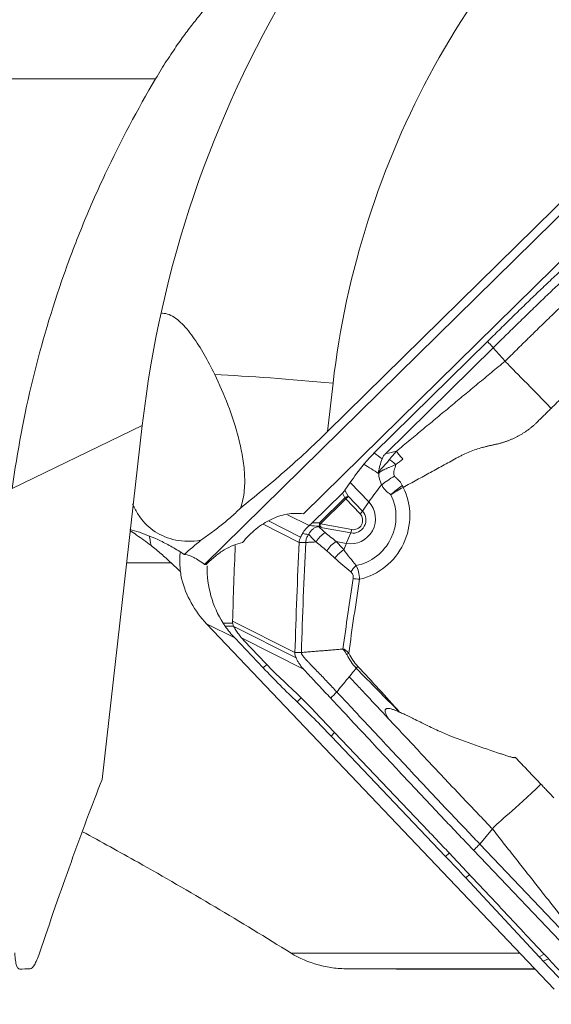
# Model space of a CAD drawing. Units: millimetres. Extents: x -43 to 64, y -62 to 28.
# Drawn here: x 18 to 27, y -44 to -27 of the extents above; entities that cross this region are included whole.
import ezdxf

# ---------------------------------------------------------------- set-up
doc = ezdxf.new("R2010")
doc.units = ezdxf.units.MM
doc.layers.add('1', color=4, linetype='CONTINUOUS')

msp = doc.modelspace()

# ---------------------------------------------------------------- linework, layer by layer
at = {"layer": '1', "lineweight": 18}
for p, q in [((29.796, -27.553), (23.294, -33.951)), ((20.205, -27.612), (-1.059, -27.612)), ((21.085, -36.338), (29.89, -27.675)), ((29.242, -29.151), (22.863, -35.428)), ((24.13, -34.336), (26.166, -32.333)), ((26.27, -32.445), (24.338, -34.345)), ((26.482, -32.686), (26.27, -32.445)), ((23.294, -33.951), (23.392, -33.082)), ((17.631, -34.972), (19.965, -33.844)), ((19.965, -33.844), (19.245, -40.2)), ((23.606, -35.004), (23.701, -34.865)), ((23.663, -35.112), (23.606, -35.004)), ((23.701, -34.865), (24.034, -35.215)), ((23.017, -35.592), (23.56, -35.057)), ((23.604, -35.141), (23.148, -35.59)), ((23.166, -35.608), (23.622, -35.16)), ((23.56, -35.057), (23.604, -35.141)), ((23.879, -35.43), (23.622, -35.16)), ((23.663, -35.112), (23.92, -35.382)), ((23.92, -35.382), (24.034, -35.215)), ((22.809, -35.847), (22.233, -35.556)), ((22.962, -35.642), (22.572, -35.445)), ((22.783, -35.944), (22.139, -35.618)), ((23.148, -35.59), (23.017, -35.592)), ((23.166, -35.608), (23.726, -35.712)), ((23.709, -35.773), (23.204, -35.679)), ((23.709, -35.773), (23.63, -35.962)), ((23.63, -35.962), (23.445, -35.927)), ((20.481, -36.31), (19.686, -36.31)), ((21.626, -37.66), (21.12, -37.404)), ((27.366, -43.972), (21.12, -37.404)), ((21.417, -37.395), (21.593, -37.396)), ((21.606, -37.448), (21.452, -37.447)), ((22.707, -37.922), (21.587, -37.356)), ((22.727, -38.019), (21.608, -37.453)), ((21.626, -37.66), (22.137, -38.197)), ((22.863, -38.222), (21.749, -37.659)), ((21.797, -37.71), (22.311, -38.251)), ((22.137, -38.197), (22.2, -38.135)), ((22.365, -38.305), (22.514, -38.445)), ((22.746, -38.809), (22.82, -38.737)), ((23.059, -38.979), (24.985, -41.004)), ((23.356, -39.422), (23.42, -39.359)), ((25.414, -41.587), (23.356, -39.422)), ((26.027, -41.362), (26.253, -41.09)), ((26.027, -41.362), (27.854, -43.284)), ((25.414, -41.587), (25.478, -41.524)), ((27.842, -43.5), (25.916, -41.475)), ((25.776, -41.971), (25.841, -41.907)), ((27.092, -43.388), (25.776, -41.971)), ((22.638, -43.323), (26.749, -43.323)), ((27.092, -43.388), (27.185, -43.344)), ((27.259, -43.424), (27.167, -43.467)), ((27.167, -43.467), (27.899, -44.242)), ((27.016, -43.604), (23.649, -43.604)), ((25.057, -43.61), (27.021, -43.61))]:
    msp.add_line(p, q, dxfattribs=at)
at = {"layer": '1', "lineweight": 18, "extrusion": (0, 0, -1)}
for centre, major_axis, ratio, start_param, end_param in [((39.888, -36.174), (18.711, -7.252), 0.992784, 2.886491, -2.548762), ((22.787, -31.734), (2.038, -2.411), 0.502949, 0.208281, 0.321043), ((13.881, -22.373), (11.991, -12.795), 0.090729, 0.433837, 0.45681), ((14.039, -22.473), (11.864, -12.735), 0.125763, 0.421443, 0.461952), ((23.545, -35.041), (-0.0743, -0.0733), 0.217802, -2.30285, -1.565038), ((22.975, -35.601), (-0.11, -0.101), 0.147724, -1.818708, -1.316083), ((22.989, -36.337), (-1.125, -1.533), 0.965735, 0.356611, 0.938398), ((21.799, -37.701), (0.097, -0.103), 0.056786, 1.53587, 2.038495), ((22.337, -38.267), (0.0752, -0.0757), 0.072334, 1.126241, 1.864053), ((27.389, -43.588), (0.74, -0.756), 0.072307, 1.801933, 1.909152)]:
    msp.add_ellipse(centre, major_axis=major_axis, ratio=ratio, start_param=start_param, end_param=end_param, dxfattribs=at)
at = {"layer": '1', "lineweight": 18}
for centre, major_axis, ratio, start_param, end_param in [((24.426, -33.605), (-4.968, 0.563), 0.082543, -1.35182, -0.872559), ((25.052, -34.054), (1.591, 1.513), 0.218898, 2.114078, 2.346819), ((24.57, -34.769), (-0.508, -0.32), 0.094274, -1.480301, -0.983753), ((23.646, -35.49), (0.518, 1.026), 0.972789, -2.464181, -0.626761), ((25.385, -34.404), (-1.591, -1.513), 0.218898, -1.014991, -0.794774), ((23.601, -35.149), (0.0886, 0.0463), 0.060923, 0.772171, 1.509983), ((23.601, -35.149), (0.0701, -0.0713), 0.075925, 1.349461, 1.611261), ((23.601, -35.149), (-0.0725, -0.0689), 0.218898, 1.648687, 2.346819), ((23.658, -35.497), (-0.399, -0.788), 0.972789, 0.653218, 2.51402), ((23.718, -35.526), (-0.201, -0.397), 0.972789, 0.276999, 2.807726), ((23.754, -35.545), (-0.105, -0.208), 0.972789, 0.276999, 2.807726), ((23.759, -35.548), (0.076, 0.15), 0.972789, -2.864594, -0.333866), ((23.858, -35.419), (-0.0725, -0.0689), 0.218898, 1.648687, 2.346819), ((23.146, -35.598), (0.0018, -0.1), 0.027274, 1.009554, 1.652451), ((23.146, -35.598), (0.0701, -0.0713), 0.075925, 1.349461, 1.611261), ((23.146, -35.598), (-0.0183, -0.0983), 0.22286, 1.040741, 1.505755), ((23.706, -35.702), (0.0183, 0.0983), 0.22286, -2.333969, -1.635838), ((19.911, -36.594), (0.054, -1.249), 0.214064, 2.057834, 2.227724), ((23.455, -36.14), (0.193, 0.23), 0.562787, 1.020273, 1.833204), ((23.601, -36.271), (0.208, 0.216), 0.54924, 1.117579, 1.871821), ((23.701, -37.519), (0.401, 2.159), 0.22286, 0.807623, 0.879909), ((23.886, -36.516), (0.199, 0.224), 0.557766, 1.349003, 1.850774), ((22.47, -36.075), (-0.857, -1.696), 0.972789, -0.83662, -0.333866), ((23.929, -36.637), (0.297, -0.045), 0.073773, 1.79285, 2.21477), ((22.977, -36.331), (0.857, 1.696), 0.972789, 2.659501, 2.807726), ((23.694, -37.946), (-0.0884, -0.0467), 0.190716, -1.436371, -0.976447), ((22.447, -38.354), (-1.052, 1.069), 0.075925, 1.349461, 1.935147), ((23.115, -39.267), (-1.54, 1.565), 0.075925, -1.326741, -1.094), ((23.045, -39.265), (-1.052, 1.069), 0.075925, -1.792131, -1.206446), ((24.587, -41.169), (-2.805, 2.851), 0.075925, -1.929821, -1.792131)]:
    msp.add_ellipse(centre, major_axis=major_axis, ratio=ratio, start_param=start_param, end_param=end_param, dxfattribs=at)
for points, knots in [([(23.392, -33.082), (23.617, -31.102), (24.864, -27.201), (28.764, -22.552), (32.278, -20.668), (34.11, -20.09)], [0, 0, 0, 0, 0.336529, 0.673057, 1, 1, 1, 1]), ([(20.205, -27.612), (20.272, -27.498), (20.338, -27.392), (20.468, -27.19), (20.532, -27.094), (20.655, -26.918), (20.714, -26.837), (20.826, -26.685), (20.881, -26.615), (20.932, -26.551)], [0, 0, 0, 0, 0.25, 0.25, 0.5, 0.5, 0.75, 0.75, 1, 1, 1, 1]), ([(17.631, -34.972), (17.719, -34.307), (17.843, -33.655), (18.153, -32.375), (18.34, -31.748), (18.665, -30.825), (18.782, -30.52), (19.029, -29.917), (19.161, -29.618), (19.576, -28.733), (19.879, -28.163), (20.205, -27.612)], [0, 0, 0, 0, 0.25, 0.25, 0.5, 0.5, 0.625, 0.625, 0.75, 0.75, 1, 1, 1, 1]), ([(26.166, -32.333), (26.235, -32.265), (26.339, -32.163), (26.46, -32.044), (26.529, -31.976), (26.572, -31.933), (26.607, -31.899), (26.641, -31.865), (26.702, -31.806), (26.824, -31.687), (26.999, -31.518), (27.175, -31.35), (27.299, -31.233), (27.37, -31.166), (27.476, -31.066), (27.636, -30.916), (28.062, -30.516), (28.518, -30.087), (28.903, -29.726), (29.004, -29.63)], [0, 0, 0, 0, 0.074466, 0.111699, 0.130316, 0.148932, 0.15824, 0.167549, 0.186165, 0.223398, 0.297864, 0.37233, 0.409563, 0.42818, 0.446796, 0.521263, 0.595729, 0.893593, 1, 1, 1, 1]), ([(29.108, -29.741), (29.007, -29.836), (28.764, -30.064), (28.38, -30.426), (28.025, -30.759), (27.777, -30.993), (27.635, -31.126), (27.546, -31.209), (27.475, -31.276), (27.404, -31.343), (27.28, -31.46), (27.104, -31.628), (26.929, -31.798), (26.807, -31.917), (26.737, -31.985), (26.668, -32.053), (26.581, -32.138), (26.443, -32.274), (26.339, -32.376), (26.27, -32.445)], [0, 0, 0, 0, 0.106032, 0.255027, 0.404021, 0.478519, 0.515767, 0.553016, 0.57164, 0.590265, 0.627513, 0.702011, 0.776508, 0.813757, 0.832381, 0.851005, 0.888254, 0.925503, 1, 1, 1, 1]), ([(28.531, -30.721), (28.411, -30.834), (28.22, -31.014), (27.975, -31.245), (27.832, -31.379), (27.726, -31.479), (27.637, -31.563), (27.495, -31.698), (27.318, -31.867), (27.143, -32.037), (27.021, -32.156), (26.951, -32.224), (26.899, -32.276), (26.847, -32.327), (26.777, -32.395), (26.656, -32.515), (26.551, -32.618), (26.482, -32.686)], [0, 0, 0, 0, 0.174492, 0.277681, 0.355072, 0.380869, 0.432463, 0.484058, 0.587246, 0.690435, 0.742029, 0.767826, 0.793623, 0.81942, 0.845217, 0.896812, 1, 1, 1, 1]), ([(20.3, -31.826), (20.339, -31.823), (20.378, -31.828), (20.458, -31.852), (20.498, -31.872), (20.576, -31.923), (20.615, -31.954), (20.691, -32.025), (20.729, -32.065), (20.802, -32.152), (20.838, -32.198), (20.943, -32.344), (21.011, -32.452), (21.143, -32.681), (21.207, -32.802), (21.268, -32.928)], [0, 0, 0, 0, 0.107965, 0.107965, 0.219469, 0.219469, 0.330973, 0.330973, 0.442478, 0.442478, 0.553982, 0.553982, 0.776991, 0.776991, 1, 1, 1, 1]), ([(21.268, -32.928), (21.353, -33.103), (21.431, -33.285), (21.574, -33.661), (21.638, -33.855), (21.717, -34.158), (21.74, -34.261), (21.778, -34.47), (21.792, -34.576), (21.807, -34.788), (21.808, -34.896), (21.793, -35.06), (21.784, -35.115), (21.761, -35.223), (21.746, -35.276), (21.727, -35.328)], [0, 0, 0, 0, 0.25, 0.25, 0.5, 0.5, 0.625, 0.625, 0.75, 0.75, 0.875, 0.875, 0.9375, 0.9375, 1, 1, 1, 1]), ([(27.308, -33.535), (27.378, -33.466), (27.482, -33.364), (27.604, -33.244), (27.674, -33.175), (27.725, -33.125), (27.764, -33.086), (27.787, -33.064), (27.792, -33.059)], [0, 0, 0, 0, 0.429948, 0.644922, 0.75241, 0.859897, 0.967384, 1, 1, 1, 1]), ([(23.294, -33.951), (23.038, -34.202), (22.779, -34.442), (22.255, -34.9), (21.99, -35.117), (21.727, -35.328)], [0, 0, 0, 0, 0.5, 0.5, 1, 1, 1, 1]), ([(24.645, -34.445), (24.625, -34.422), (24.605, -34.399), (24.575, -34.363), (24.565, -34.351), (24.546, -34.327), (24.537, -34.316), (24.53, -34.305)], [0, 0, 0, 0, 0.5, 0.5, 0.75, 0.75, 1, 1, 1, 1]), ([(25.636, -34.414), (25.64, -34.411), (25.663, -34.399), (25.722, -34.368), (25.853, -34.308), (25.988, -34.26), (26.097, -34.231), (26.131, -34.223), (26.145, -34.219), (26.149, -34.218)], [0, 0, 0, 0, 0.028434, 0.139929, 0.362918, 0.808897, 0.920392, 0.976139, 1, 1, 1, 1]), ([(24.13, -34.336), (24.096, -34.37), (24.063, -34.404), (24.001, -34.472), (23.972, -34.506), (23.946, -34.538)], [0, 0, 0, 0, 0.5, 0.5, 1, 1, 1, 1]), ([(24.273, -34.44), (24.258, -34.483), (24.244, -34.525), (24.227, -34.589), (24.222, -34.61), (24.212, -34.652), (24.208, -34.674), (24.204, -34.695)], [0, 0, 0, 0, 0.5, 0.5, 0.75, 0.75, 1, 1, 1, 1]), ([(24.407, -34.451), (24.39, -34.473), (24.373, -34.494), (24.347, -34.523), (24.339, -34.533), (24.321, -34.552), (24.313, -34.562), (24.295, -34.58), (24.286, -34.589), (24.269, -34.608), (24.26, -34.617), (24.251, -34.628), (24.25, -34.629), (24.248, -34.632), (24.247, -34.633), (24.233, -34.653), (24.222, -34.676), (24.212, -34.698)], [0, 0, 0, 0, 0.24241, 0.24241, 0.365901, 0.365901, 0.489393, 0.489393, 0.616611, 0.616611, 0.743829, 0.743829, 0.75984, 0.75984, 0.77585, 0.77585, 1, 1, 1, 1]), ([(24.338, -34.345), (24.324, -34.359), (24.311, -34.373), (24.289, -34.405), (24.279, -34.422), (24.273, -34.44)], [0, 0, 0, 0, 0.5, 0.5, 1, 1, 1, 1]), ([(24.519, -34.544), (24.499, -34.528), (24.48, -34.513), (24.441, -34.482), (24.422, -34.466), (24.407, -34.451)], [0, 0, 0, 0, 0.5, 0.5, 1, 1, 1, 1]), ([(24.519, -34.544), (24.501, -34.552), (24.465, -34.568), (24.412, -34.589), (24.365, -34.609), (24.329, -34.625), (24.301, -34.637), (24.28, -34.648), (24.258, -34.662), (24.235, -34.678), (24.22, -34.691), (24.212, -34.698)], [0, 0, 0, 0, 0.167921, 0.327019, 0.472823, 0.60376, 0.667101, 0.73816, 0.817147, 0.904315, 1, 1, 1, 1]), ([(24.494, -34.75), (24.484, -34.735), (24.481, -34.717), (24.482, -34.68), (24.486, -34.663), (24.495, -34.628), (24.5, -34.611), (24.511, -34.578), (24.516, -34.561), (24.519, -34.544)], [0, 0, 0, 0, 0.25, 0.25, 0.5, 0.5, 0.75, 0.75, 1, 1, 1, 1]), ([(24.634, -34.922), (24.626, -34.905), (24.618, -34.888), (24.598, -34.857), (24.587, -34.843), (24.561, -34.817), (24.547, -34.805), (24.519, -34.78), (24.505, -34.767), (24.494, -34.75)], [0, 0, 0, 0, 0.25, 0.25, 0.5, 0.5, 0.75, 0.75, 1, 1, 1, 1]), ([(24.264, -34.907), (24.273, -34.927), (24.283, -34.946), (24.308, -34.981), (24.322, -34.997), (24.352, -35.026), (24.368, -35.038), (24.392, -35.056), (24.4, -35.061), (24.412, -35.07), (24.416, -35.073), (24.424, -35.079), (24.428, -35.082), (24.431, -35.086)], [0, 0, 0, 0, 0.25, 0.25, 0.5, 0.5, 0.75, 0.75, 0.875, 0.875, 0.9375, 0.9375, 1, 1, 1, 1]), ([(21.016, -35.904), (20.936, -35.919), (20.858, -35.925), (20.708, -35.922), (20.635, -35.914), (20.429, -35.872), (20.306, -35.821), (20.089, -35.679), (19.997, -35.591), (19.882, -35.43), (19.848, -35.371), (19.808, -35.29), (19.798, -35.27), (19.79, -35.25)], [0, 0, 0, 0, 0.136715, 0.136715, 0.273429, 0.273429, 0.546859, 0.546859, 0.820288, 0.820288, 0.957003, 0.957003, 1, 1, 1, 1]), ([(21.016, -35.904), (21.067, -35.868), (21.122, -35.829), (21.238, -35.745), (21.298, -35.7), (21.42, -35.604), (21.482, -35.553), (21.607, -35.444), (21.668, -35.387), (21.727, -35.328)], [0, 0, 0, 0, 0.25, 0.25, 0.5, 0.5, 0.75, 0.75, 1, 1, 1, 1]), ([(21.765, -35.946), (21.801, -35.901), (21.84, -35.859), (21.92, -35.778), (21.963, -35.739), (22.051, -35.668), (22.095, -35.636), (22.186, -35.578), (22.232, -35.552), (22.372, -35.485), (22.466, -35.454), (22.613, -35.428), (22.662, -35.423), (22.762, -35.42), (22.812, -35.422), (22.863, -35.428)], [0, 0, 0, 0, 0.125, 0.125, 0.25, 0.25, 0.375, 0.375, 0.5, 0.5, 0.75, 0.75, 0.875, 0.875, 1, 1, 1, 1]), ([(19.744, -35.711), (19.797, -35.725), (19.854, -35.742), (20.03, -35.8), (20.157, -35.85), (20.362, -35.95), (20.432, -35.987), (20.574, -36.068), (20.645, -36.112), (20.718, -36.161)], [0, 0, 0, 0, 0.203692, 0.203692, 0.601846, 0.601846, 0.800923, 0.800923, 1, 1, 1, 1]), ([(22.962, -35.642), (22.939, -35.662), (22.917, -35.683), (22.877, -35.73), (22.859, -35.756), (22.844, -35.782)], [0, 0, 0, 0, 0.5, 0.5, 1, 1, 1, 1]), ([(22.954, -35.795), (22.974, -35.762), (22.998, -35.731), (23.041, -35.693), (23.056, -35.681), (23.091, -35.665), (23.11, -35.66), (23.13, -35.66)], [0, 0, 0, 0, 0.5, 0.5, 0.75, 0.75, 1, 1, 1, 1]), ([(23.147, -35.66), (23.158, -35.66), (23.168, -35.664), (23.186, -35.671), (23.195, -35.675), (23.204, -35.679)], [0, 0, 0, 0, 0.5, 0.5, 1, 1, 1, 1]), ([(20.122, -35.999), (20.037, -35.933), (19.951, -35.871), (19.825, -35.785), (19.787, -35.76), (19.748, -35.735)], [0, 0, 0, 0, 0.692126, 0.692126, 1, 1, 1, 1]), ([(22.9, -35.945), (22.901, -35.923), (22.906, -35.89), (22.922, -35.849), (22.936, -35.822), (22.946, -35.806), (22.95, -35.8)], [0, 0, 0, 0, 0.42484, 0.63726, 0.84968, 1, 1, 1, 1]), ([(23.087, -35.934), (23.097, -35.917), (23.108, -35.9), (23.133, -35.868), (23.147, -35.853), (23.189, -35.809), (23.22, -35.785), (23.252, -35.766)], [0, 0, 0, 0, 0.25, 0.25, 0.5, 0.5, 1, 1, 1, 1]), ([(20.122, -35.999), (20.184, -36.047), (20.245, -36.097), (20.364, -36.201), (20.423, -36.255), (20.481, -36.31)], [0, 0, 0, 0, 0.5, 0.5, 1, 1, 1, 1]), ([(21.111, -36.34), (21.139, -36.312), (21.167, -36.286), (21.223, -36.236), (21.251, -36.212), (21.332, -36.146), (21.385, -36.108), (21.492, -36.044), (21.545, -36.018), (21.653, -35.974), (21.708, -35.958), (21.765, -35.946)], [0, 0, 0, 0, 0.125, 0.125, 0.25, 0.25, 0.5, 0.5, 0.75, 0.75, 1, 1, 1, 1]), ([(23.087, -35.934), (23.087, -35.934), (23.087, -35.934), (23.151, -35.987), (23.215, -36.041), (23.28, -36.095)], [0, 0, 0, 0, 0.000197, 0.000197, 1, 1, 1, 1]), ([(23.087, -35.934), (23.087, -35.934), (23.087, -35.934), (23.087, -35.934), (23.087, -35.934), (23.087, -35.934)], [0, 0, 0, 0, 0.447035, 0.447035, 1, 1, 1, 1]), ([(20.671, -36.592), (20.655, -36.514), (20.645, -36.435), (20.637, -36.28), (20.638, -36.205), (20.644, -36.13)], [0, 0, 0, 0, 0.512459, 0.512459, 1, 1, 1, 1]), ([(21.046, -36.31), (20.967, -36.255), (20.9, -36.217), (20.816, -36.18), (20.791, -36.171), (20.749, -36.161), (20.731, -36.159), (20.718, -36.161)], [0, 0, 0, 0, 0.5, 0.5, 0.75, 0.75, 1, 1, 1, 1]), ([(23.867, -36.605), (23.866, -36.559), (23.86, -36.514), (23.839, -36.43), (23.824, -36.392), (23.808, -36.358)], [0, 0, 0, 0, 0.5, 0.5, 1, 1, 1, 1]), ([(23.711, -36.471), (23.726, -36.485), (23.739, -36.501), (23.755, -36.543), (23.757, -36.568), (23.754, -36.592)], [0, 0, 0, 0, 0.5, 0.5, 1, 1, 1, 1]), ([(21.749, -37.659), (21.732, -37.639), (21.714, -37.618), (21.679, -37.57), (21.661, -37.545), (21.645, -37.518)], [0, 0, 0, 0, 0.5, 0.5, 1, 1, 1, 1]), ([(22.863, -38.222), (22.849, -38.207), (22.835, -38.192), (22.816, -38.168), (22.81, -38.16), (22.798, -38.143), (22.792, -38.135), (22.781, -38.118), (22.776, -38.109), (22.765, -38.092), (22.76, -38.083), (22.75, -38.065), (22.745, -38.056), (22.736, -38.037), (22.731, -38.028), (22.727, -38.019)], [0, 0, 0, 0, 0.25004, 0.25004, 0.374918, 0.374918, 0.499796, 0.499796, 0.624675, 0.624675, 0.749553, 0.749553, 0.874678, 0.874678, 1, 1, 1, 1]), ([(23.459, -38.629), (23.431, -38.6), (23.376, -38.541), (23.294, -38.454), (23.211, -38.367), (23.142, -38.295), (23.087, -38.238), (23.052, -38.202), (23.028, -38.177), (23.016, -38.165), (23.009, -38.158), (22.992, -38.14), (22.963, -38.109), (22.929, -38.074), (22.902, -38.045), (22.885, -38.026), (22.872, -38.011), (22.865, -38.003), (22.861, -37.997), (22.858, -37.993), (22.852, -37.986), (22.845, -37.976), (22.837, -37.964), (22.83, -37.951), (22.826, -37.939), (22.824, -37.929), (22.824, -37.923), (22.824, -37.921)], [0, 0, 0, 0, 0.125, 0.25, 0.375, 0.5, 0.5625, 0.625, 0.65625, 0.671875, 0.679688, 0.6875, 0.75, 0.8125, 0.84375, 0.875, 0.890625, 0.90625, 0.910156, 0.914062, 0.921875, 0.9375, 0.953125, 0.96875, 0.984375, 0.992188, 1, 1, 1, 1]), ([(23.673, -37.935), (23.658, -37.917), (23.642, -37.9), (23.615, -37.878), (23.606, -37.872), (23.592, -37.864), (23.587, -37.862), (23.58, -37.86), (23.578, -37.859), (23.573, -37.858), (23.57, -37.859), (23.568, -37.859)], [0, 0, 0, 0, 0.5, 0.5, 0.75, 0.75, 0.875, 0.875, 0.9375, 0.9375, 1, 1, 1, 1]), ([(23.568, -37.859), (23.569, -37.861), (23.57, -37.863), (23.571, -37.867), (23.572, -37.868), (23.573, -37.869), (23.574, -37.87), (23.579, -37.874), (23.582, -37.878), (23.592, -37.888), (23.599, -37.896), (23.617, -37.921), (23.627, -37.939), (23.637, -37.958)], [0, 0, 0, 0, 0.0625, 0.0625, 0.09375, 0.09375, 0.125, 0.125, 0.25, 0.25, 0.5, 0.5, 1, 1, 1, 1]), ([(23.637, -37.958), (23.659, -38.003), (23.686, -38.045), (23.743, -38.127), (23.774, -38.167), (23.808, -38.202)], [0, 0, 0, 0, 0.5, 0.5, 1, 1, 1, 1]), ([(23.838, -38.171), (23.805, -38.136), (23.776, -38.098), (23.721, -38.019), (23.695, -37.978), (23.673, -37.935)], [0, 0, 0, 0, 0.5, 0.5, 1, 1, 1, 1]), ([(23.682, -38.357), (23.684, -38.355), (23.7, -38.335), (23.731, -38.297), (23.772, -38.247), (23.797, -38.215), (23.808, -38.202)], [0, 0, 0, 0, 0.034757, 0.390078, 0.745398, 1, 1, 1, 1]), ([(23.808, -38.202), (23.937, -38.335), (24.065, -38.467), (24.325, -38.731), (24.455, -38.861), (24.587, -38.992)], [0, 0, 0, 0, 0.5, 0.5, 1, 1, 1, 1]), ([(23.349, -38.742), (23.277, -38.665), (23.204, -38.588), (23.096, -38.471), (23.059, -38.432), (22.996, -38.364), (22.969, -38.336), (22.916, -38.279), (22.889, -38.25), (22.863, -38.222)], [0, 0, 0, 0, 0.44486, 0.44486, 0.671726, 0.671726, 0.835863, 0.835863, 1, 1, 1, 1]), ([(23.459, -38.629), (23.489, -38.592), (23.535, -38.536), (23.595, -38.463), (23.633, -38.416), (23.66, -38.384), (23.673, -38.368), (23.679, -38.36), (23.682, -38.358), (23.682, -38.357)], [0, 0, 0, 0, 0.407982, 0.611972, 0.815963, 0.917959, 0.968956, 0.994455, 1, 1, 1, 1]), ([(23.682, -38.357), (23.728, -38.406), (23.831, -38.516), (24.061, -38.761), (24.254, -38.967), (24.382, -39.105)], [0, 0, 0, 0, 0.233152, 0.488768, 1, 1, 1, 1]), ([(25.916, -41.475), (25.851, -41.406), (25.753, -41.303), (25.638, -41.182), (25.573, -41.114), (25.532, -41.071), (25.499, -41.036), (25.466, -41.002), (25.409, -40.942), (25.295, -40.822), (25.134, -40.651), (24.974, -40.481), (24.863, -40.362), (24.8, -40.295), (24.706, -40.194), (24.564, -40.042), (24.186, -39.638), (23.781, -39.204), (23.439, -38.838), (23.349, -38.742)], [0, 0, 0, 0, 0.074466, 0.111699, 0.130316, 0.148932, 0.15824, 0.167549, 0.186165, 0.223398, 0.297864, 0.37233, 0.409563, 0.42818, 0.446796, 0.521263, 0.595729, 0.893593, 1, 1, 1, 1]), ([(23.459, -38.629), (23.548, -38.725), (23.764, -38.956), (24.106, -39.321), (24.421, -39.658), (24.642, -39.894), (24.768, -40.029), (24.846, -40.113), (24.909, -40.181), (24.973, -40.248), (25.084, -40.367), (25.244, -40.537), (25.405, -40.708), (25.519, -40.829), (25.585, -40.897), (25.65, -40.966), (25.732, -41.052), (25.863, -41.19), (25.961, -41.293), (26.027, -41.362)], [0, 0, 0, 0, 0.106032, 0.255027, 0.404021, 0.478519, 0.515767, 0.553016, 0.57164, 0.590265, 0.627513, 0.702011, 0.776508, 0.813757, 0.832381, 0.851005, 0.888254, 0.925503, 1, 1, 1, 1]), ([(23.059, -38.979), (23.027, -38.945), (22.993, -38.91), (22.926, -38.842), (22.892, -38.808), (22.858, -38.775)], [0, 0, 0, 0, 0.5, 0.5, 1, 1, 1, 1]), ([(24.587, -38.992), (24.564, -38.982), (24.522, -38.964), (24.464, -38.943), (24.417, -38.93), (24.381, -38.925), (24.355, -38.927), (24.336, -38.937), (24.327, -38.955), (24.327, -38.979), (24.333, -39.003), (24.342, -39.027), (24.353, -39.051), (24.366, -39.077), (24.377, -39.095), (24.382, -39.105)], [0, 0, 0, 0, 0.168638, 0.307763, 0.41812, 0.501141, 0.554673, 0.595967, 0.635525, 0.684947, 0.750795, 0.801175, 0.859371, 0.925598, 1, 1, 1, 1]), ([(26.666, -39.804), (26.664, -39.806), (26.658, -39.81), (26.646, -39.811), (26.632, -39.81), (26.616, -39.807), (26.594, -39.801), (26.565, -39.793), (26.52, -39.779), (26.464, -39.761), (26.374, -39.731), (26.263, -39.694), (26.087, -39.633), (25.868, -39.555), (25.64, -39.475), (25.466, -39.407), (25.337, -39.352), (25.217, -39.297), (25.087, -39.235), (24.962, -39.173), (24.846, -39.115), (24.748, -39.067), (24.664, -39.027), (24.611, -39.003), (24.587, -38.992)], [0, 0, 0, 0, 0.003963, 0.009026, 0.015612, 0.022421, 0.031244, 0.045569, 0.062471, 0.093814, 0.124938, 0.189327, 0.249868, 0.374802, 0.499726, 0.573768, 0.624665, 0.687588, 0.749771, 0.817659, 0.874883, 0.922295, 0.963983, 1, 1, 1, 1]), ([(24.382, -39.105), (24.489, -39.219), (24.66, -39.401), (24.878, -39.634), (25.004, -39.77), (25.099, -39.871), (25.178, -39.956), (25.306, -40.091), (25.467, -40.262), (25.629, -40.434), (25.743, -40.554), (25.809, -40.623), (25.858, -40.675), (25.908, -40.727), (25.973, -40.796), (26.088, -40.917), (26.187, -41.021), (26.253, -41.09)], [0, 0, 0, 0, 0.174492, 0.277681, 0.355072, 0.380869, 0.432463, 0.484058, 0.587246, 0.690435, 0.742029, 0.767826, 0.793623, 0.81942, 0.845217, 0.896812, 1, 1, 1, 1]), ([(27.124, -40.286), (27.058, -40.217), (26.96, -40.113), (26.844, -39.992), (26.778, -39.922), (26.73, -39.872), (26.692, -39.832), (26.671, -39.81), (26.666, -39.804)], [0, 0, 0, 0, 0.429948, 0.644922, 0.75241, 0.859897, 0.967384, 1, 1, 1, 1]), ([(18.118, -43.323), (18.308, -42.76), (18.497, -42.215), (18.873, -41.17), (19.059, -40.67), (19.245, -40.2)], [0, 0, 0, 0, 0.5, 0.5, 1, 1, 1, 1]), ([(24.985, -41.004), (25.05, -41.073), (25.149, -41.176), (25.263, -41.297), (25.329, -41.366), (25.37, -41.409), (25.402, -41.443), (25.435, -41.478), (25.492, -41.538), (25.606, -41.658), (25.767, -41.829), (25.927, -41.999), (26.038, -42.117), (26.101, -42.185), (26.195, -42.286), (26.337, -42.437), (26.715, -42.842), (27.12, -43.275), (27.463, -43.641), (27.553, -43.738)], [0, 0, 0, 0, 0.074466, 0.111699, 0.130316, 0.148932, 0.15824, 0.167549, 0.186165, 0.223398, 0.297864, 0.37233, 0.409563, 0.42818, 0.446796, 0.521263, 0.595729, 0.893593, 1, 1, 1, 1]), ([(22.638, -43.323), (21.733, -42.759), (20.817, -42.213), (19.558, -41.505), (19.227, -41.322), (18.893, -41.142)], [0, 0, 0, 0, 0.737718, 0.737718, 1, 1, 1, 1]), ([(17.763, -43.61), (17.753, -43.61), (17.742, -43.605), (17.724, -43.583), (17.715, -43.566), (17.7, -43.52), (17.693, -43.49), (17.683, -43.416), (17.679, -43.372), (17.677, -43.32)], [0, 0, 0, 0, 0.25, 0.25, 0.5, 0.5, 0.75, 0.75, 1, 1, 1, 1]), ([(18.118, -43.323), (18.087, -43.417), (18.057, -43.485), (18.014, -43.556), (18, -43.574), (17.974, -43.597), (17.962, -43.604), (17.95, -43.604)], [0, 0, 0, 0, 0.5, 0.5, 0.75, 0.75, 1, 1, 1, 1]), ([(22.638, -43.323), (22.789, -43.417), (22.951, -43.485), (23.209, -43.556), (23.297, -43.574), (23.472, -43.597), (23.56, -43.604), (23.649, -43.604)], [0, 0, 0, 0, 0.5, 0.5, 0.75, 0.75, 1, 1, 1, 1])]:
    msp.add_open_spline(points, degree=3, knots=knots, dxfattribs=at)
for points, degree in [([(20.932, -26.551), (20.989, -26.48), (21.046, -26.409), (21.103, -26.339)], 3), ([(26.27, -32.445), (26.166, -32.333)], 1), ([(24.53, -34.305), (26.482, -32.686)], 1), ([(26.482, -32.686), (26.588, -32.806), (26.858, -33.061), (27.308, -33.535)], 3), ([(27.308, -33.535), (27.059, -33.78)], 1), ([(27.059, -33.78), (26.909, -33.928), (26.543, -34.128), (26.341, -34.175)], 2), ([(24.53, -34.305), (24.49, -34.352), (24.447, -34.4), (24.407, -34.451)], 3), ([(26.341, -34.175), (26.149, -34.218)], 1), ([(24.519, -34.544), (24.562, -34.511), (24.606, -34.481), (24.645, -34.445)], 3), ([(25.636, -34.414), (24.651, -34.955)], 1), ([(24.212, -34.698), (24.213, -34.769), (24.229, -34.842), (24.264, -34.907)], 3), ([(24.634, -34.922), (24.558, -34.976), (24.489, -35.032), (24.431, -35.086)], 3), ([(24.651, -34.955), (24.571, -34.998), (24.495, -35.043), (24.431, -35.086)], 3), ([(24.651, -34.955), (24.645, -34.944), (24.64, -34.933), (24.634, -34.922)], 3), ([(22.962, -35.642), (22.962, -35.642), (22.962, -35.642), (22.962, -35.642)], 3), ([(23.149, -35.651), (23.086, -35.65), (23.024, -35.647), (22.962, -35.642)], 3), ([(23.252, -35.766), (23.21, -35.731), (23.169, -35.696), (23.13, -35.66)], 3), ([(23.13, -35.66), (23.136, -35.66), (23.142, -35.66), (23.147, -35.66)], 3), ([(23.149, -35.651), (23.148, -35.654), (23.148, -35.657), (23.147, -35.66)], 3), ([(23.155, -35.651), (23.153, -35.651), (23.151, -35.651), (23.149, -35.651)], 3), ([(23.204, -35.679), (23.186, -35.671), (23.169, -35.663), (23.155, -35.651)], 3), ([(21.016, -35.904), (20.914, -35.99), (20.814, -36.075), (20.718, -36.161)], 3), ([(22.783, -35.944), (22.785, -35.91), (22.794, -35.877), (22.809, -35.847)], 3), ([(22.809, -35.847), (22.82, -35.825), (22.832, -35.803), (22.844, -35.782)], 3), ([(22.844, -35.782), (22.879, -35.79), (22.914, -35.796), (22.95, -35.8)], 3), ([(22.95, -35.8), (22.951, -35.798), (22.953, -35.796), (22.954, -35.795)], 3), ([(22.954, -35.795), (22.992, -35.846), (23.039, -35.891), (23.086, -35.934)], 3), ([(23.445, -35.927), (23.381, -35.873), (23.316, -35.82), (23.252, -35.766)], 3), ([(21.635, -36), (21.616, -36.452), (21.6, -36.904), (21.587, -37.356)], 3), ([(22.707, -37.922), (22.727, -37.263), (22.752, -36.603), (22.783, -35.944)], 3), ([(22.9, -35.945), (22.783, -35.944)], 1), ([(22.9, -35.945), (22.868, -36.604), (22.843, -37.262), (22.824, -37.921)], 3), ([(23.086, -35.934), (22.9, -35.945)], 1), ([(23.086, -35.934), (23.086, -35.934), (23.087, -35.934), (23.087, -35.934)], 3), ([(23.585, -36.074), (23.54, -36.023), (23.493, -35.974), (23.445, -35.927)], 3), ([(23.808, -36.358), (23.73, -36.263), (23.65, -36.175), (23.585, -36.074)], 3), ([(23.28, -36.095), (23.33, -36.137), (23.379, -36.181), (23.426, -36.226)], 3), ([(23.426, -36.226), (23.517, -36.314), (23.617, -36.388), (23.711, -36.471)], 3), ([(20.481, -36.31), (20.537, -36.363), (20.593, -36.415), (20.65, -36.467)], 3), ([(21.085, -36.338), (21.072, -36.329), (21.058, -36.319), (21.046, -36.31)], 3), ([(21.085, -36.338), (21.091, -36.336), (21.1, -36.337), (21.111, -36.34)], 3), ([(23.754, -36.592), (23.689, -37.014), (23.627, -37.436), (23.568, -37.859)], 3), ([(23.673, -37.935), (23.735, -37.492), (23.799, -37.048), (23.867, -36.605)], 3), ([(21.417, -37.395), (21.429, -37.412), (21.44, -37.429), (21.452, -37.447)], 3), ([(21.587, -37.356), (21.586, -37.389), (21.593, -37.423), (21.608, -37.453)], 3), ([(21.608, -37.453), (21.619, -37.475), (21.631, -37.497), (21.645, -37.518)], 3), ([(21.75, -37.66), (21.75, -37.659), (21.75, -37.659), (21.749, -37.659)], 3), ([(22.824, -37.921), (22.785, -37.921), (22.746, -37.922), (22.707, -37.922)], 3), ([(22.727, -38.019), (22.713, -37.989), (22.706, -37.956), (22.707, -37.922)], 3), ([(22.824, -37.921), (23.568, -37.859)], 1), ([(23.838, -38.171), (23.827, -38.181), (23.816, -38.192), (23.808, -38.202)], 3), ([(24.587, -38.992), (24.34, -38.715), (24.09, -38.442), (23.838, -38.171)], 3), ([(23.349, -38.742), (23.385, -38.704), (23.422, -38.667), (23.459, -38.629)], 3), ([(26.253, -41.09), (26.365, -40.954), (26.648, -40.755), (27.124, -40.286)], 3), ([(27.124, -40.286), (27.359, -40.533)], 1), ([(27.813, -43.073), (26.253, -41.09)], 1), ([(25.916, -41.475), (26.027, -41.362)], 1), ([(17.763, -43.61), (17.826, -43.608), (17.888, -43.606), (17.95, -43.604)], 3), ([(25.057, -43.61), (24.588, -43.608), (24.119, -43.606), (23.649, -43.604)], 3)]:
    msp.add_open_spline(points, degree=degree, dxfattribs=at)

doc.saveas('drawing.dxf')
